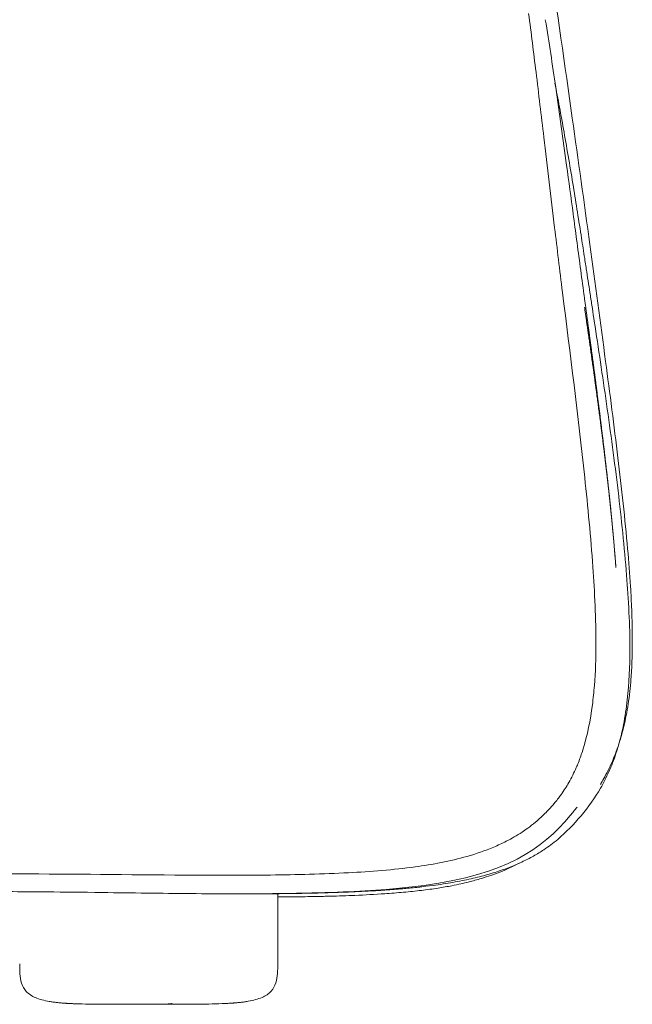
# Model space of a CAD drawing. Units: millimetres. Extents: x 55 to 5218, y 177 to 6574.
# Drawn here: x 2902 to 3053, y 2212 to 2455 of the extents above; entities that cross this region are included whole.
import ezdxf

# ---------------------------------------------------------------- set-up
doc = ezdxf.new("R2010")
doc.units = ezdxf.units.MM
doc.layers.add('27', color=3, linetype='ByLayer')

msp = doc.modelspace()

# ---------------------------------------------------------------- linework, layer by layer
at = {"layer": '27', "color": 0, "linetype": 'ByBlock', "lineweight": 9}
for points, degree, knots in [([(3032.8, 2469.91), (3034.71, 2456.74), (3036.62, 2443.34), (3039.89, 2420.06), (3041.36, 2409.53), (3044.07, 2389.72), (3045.4, 2379.84), (3046.65, 2370.42)], 3, [22.975416, 22.975416, 22.975416, 22.975416, 63.026541, 63.026541, 94.802879, 94.802879, 124.081088, 124.081088, 124.081088, 124.081088]), ([(3032.8, 2469.91), (3034.71, 2456.74), (3036.62, 2443.34), (3039.89, 2420.06), (3041.36, 2409.53), (3044.07, 2389.72), (3045.4, 2379.84), (3046.65, 2370.42)], 3, [22.975416, 22.975416, 22.975416, 22.975416, 63.026541, 63.026541, 94.802879, 94.802879, 124.081088, 124.081088, 124.081088, 124.081088]), ([(3027.68, 2456.14), (3028.31, 2451.3), (3028.91, 2446.49), (3030.16, 2436.33), (3030.79, 2430.98), (3031.42, 2425.68), (3032.29, 2418.39), (3033.17, 2410.94), (3034.09, 2403.36), (3034.7, 2398.29), (3035.34, 2392.99), (3036.03, 2387.46)], 3, [0, 0, 0, 0, 14.373706, 14.373706, 30.691317, 30.691317, 30.691317, 53.177666, 53.177666, 53.177666, 69.190848, 69.190848, 69.190848, 69.190848]), ([(3031.79, 2454.63), (3032.72, 2449), (3033.54, 2443.59), (3035.3, 2431.53), (3036.18, 2425.2), (3037.59, 2414.76), (3038.13, 2410.78), (3038.97, 2404.52), (3039.25, 2402.41), (3040.11, 2395.97), (3040.71, 2391.48), (3041.31, 2387.01)], 3, [0, 0, 0, 0, 16.965031, 16.965031, 35.937195, 35.937195, 47.733133, 47.733133, 54.643925, 54.643925, 71.062127, 71.062127, 71.062127, 71.062127]), ([(3034.15, 2438.97), (3034.53, 2437.06), (3034.91, 2435.07), (3035.66, 2431.07), (3036.04, 2428.98), (3037.17, 2422.62), (3037.98, 2417.86), (3038.7, 2413.47), (3039.37, 2409.35), (3040.05, 2405.04), (3040.98, 2399.15), (3041.24, 2397.47), (3041.69, 2394.55), (3041.86, 2393.44), (3042.3, 2390.55), (3042.6, 2388.62), (3042.9, 2386.66), (3043.06, 2385.61), (3043.22, 2384.55), (3043.54, 2382.44), (3043.7, 2381.39), (3043.86, 2380.34)], 3, [0, 0, 0, 0, 7.166072, 7.166072, 14.437925, 14.437925, 29.57255, 29.57255, 29.57255, 42.612366, 42.612366, 47.778594, 47.778594, 51.578805, 51.578805, 59.181819, 59.181819, 59.181819, 62.580953, 62.580953, 65.931529, 65.931529, 65.931529, 65.931529]), ([(3036.03, 2387.46), (3037.91, 2372.31), (3039.89, 2357.03), (3041.51, 2341.85), (3042.27, 2334.63), (3043, 2327.05), (3043.94, 2313.64), (3044.29, 2306.89), (3044.28, 2300.69)], 3, [0, 0, 0, 0, 45.937834, 45.937834, 45.937834, 68.251485, 68.251485, 87.221258, 87.221258, 87.221258, 87.221258]), ([(3041.31, 2387.01), (3041.8, 2383.42), (3042.28, 2379.84), (3042.78, 2376.13), (3043.28, 2372.42), (3043.6, 2369.98), (3043.93, 2367.55), (3044.1, 2366.19), (3044.28, 2364.84), (3044.77, 2361), (3045.27, 2357.16), (3045.74, 2353.3), (3046.21, 2349.45), (3046.66, 2345.61), (3047.1, 2341.77), (3047.38, 2339.18), (3047.66, 2336.59), (3047.78, 2335.4), (3047.91, 2334.2), (3048.26, 2330.5), (3048.61, 2326.81), (3048.91, 2323.23), (3049.2, 2319.65)], 2, [0, 0, 0, 1, 1, 2, 2, 3, 3, 4, 4, 5, 5, 6, 6, 7, 7, 8, 8, 9, 9, 10, 10, 11, 11, 11]), ([(3048.46, 2328.47), (3048.2, 2331.08), (3047.94, 2333.7), (3047.82, 2334.89), (3047.69, 2336.08), (3047.42, 2338.55), (3047.15, 2341.02), (3046.92, 2342.98), (3046.69, 2344.94), (3046.48, 2346.67), (3046.28, 2348.4), (3045.87, 2351.6), (3045.47, 2354.8), (3045.41, 2355.28), (3045.35, 2355.76), (3044.86, 2359.41), (3044.38, 2363.05), (3044.2, 2364.37), (3044.02, 2365.68), (3043.71, 2367.94), (3043.4, 2370.19), (3042.91, 2373.66), (3042.41, 2377.13), (3042.36, 2377.48), (3042.31, 2377.84), (3041.88, 2380.81), (3041.46, 2383.79)], 2, [4.006254, 4.006254, 4.006254, 5, 5, 6, 6, 7, 7, 8, 8, 9, 9, 10, 10, 11, 11, 12, 12, 13, 13, 14, 14, 15, 15, 16, 16, 17, 17, 17]), ([(3043.86, 2380.34), (3044.88, 2373.66), (3045.89, 2366.92), (3047.89, 2352.95), (3048.86, 2345.76), (3049.72, 2338.57), (3050.54, 2331.72), (3051.29, 2324.68), (3052.3, 2311.83), (3052.65, 2305.42), (3052.64, 2299.44)], 3, [0, 0, 0, 0, 21.213619, 21.213619, 43.009094, 43.009094, 43.009094, 64.126593, 64.126593, 82.312915, 82.312915, 82.312915, 82.312915]), ([(3046.65, 2370.42), (3047.69, 2362.55), (3048.74, 2354.54), (3050.57, 2339.33), (3051.45, 2331.48), (3052.08, 2324.27), (3052.36, 2321.16), (3052.6, 2318), (3052.85, 2314.04), (3052.9, 2313.06), (3053.05, 2310.21), (3053.12, 2308.32), (3053.19, 2305.67), (3053.21, 2304.79), (3053.23, 2303.49), (3053.23, 2303.03), (3053.24, 2301.67), (3053.23, 2300.83), (3053.22, 2299.63), (3053.21, 2299.23), (3053.21, 2298.92), (3053.21, 2298.87), (3053.21, 2298.87)], 3, [0, 0, 0, 0, 24.22634, 24.22634, 47.130902, 47.130902, 47.130902, 56.943369, 56.943369, 60.162343, 60.162343, 66.515344, 66.515344, 69.864511, 69.864511, 71.771474, 71.771474, 75.849467, 75.849467, 79.310468, 79.310468, 81.006042, 81.006042, 81.006042, 81.006042]), ([(3046.65, 2370.42), (3047.69, 2362.55), (3048.74, 2354.54), (3050.57, 2339.33), (3051.45, 2331.48), (3052.08, 2324.27), (3052.36, 2321.16), (3052.6, 2318), (3052.85, 2314.04), (3052.9, 2313.06), (3053.05, 2310.21), (3053.12, 2308.32), (3053.19, 2305.67), (3053.21, 2304.79), (3053.23, 2303.49), (3053.23, 2303.03), (3053.24, 2301.67), (3053.23, 2300.83), (3053.22, 2299.63), (3053.21, 2299.23), (3053.21, 2298.92), (3053.21, 2298.87), (3053.21, 2298.87)], 3, [0, 0, 0, 0, 24.22634, 24.22634, 47.130902, 47.130902, 47.130902, 56.943369, 56.943369, 60.162343, 60.162343, 66.515344, 66.515344, 69.864511, 69.864511, 71.771474, 71.771474, 75.849467, 75.849467, 79.310468, 79.310468, 81.006042, 81.006042, 81.006042, 81.006042]), ([(3049.2, 2319.65), (3049.2, 2319.66), (3049.2, 2319.66), (3049.08, 2321.12), (3048.97, 2322.58), (3048.8, 2324.55), (3048.64, 2326.52), (3048.55, 2327.46), (3048.46, 2328.41)], 2, [0, 0, 0, 1, 1, 2, 2, 3, 3, 3.987928, 3.987928, 3.987928]), ([(3044.28, 2300.69), (3044.27, 2297.34), (3044.16, 2293.94), (3043.89, 2290.6), (3043.76, 2289.01), (3043.6, 2287.41), (3043.4, 2285.82), (3042.91, 2282.1), (3042.17, 2278.31), (3041.04, 2274.72), (3040.72, 2273.7), (3040.36, 2272.68), (3039.96, 2271.67), (3039.79, 2271.24), (3039.6, 2270.8), (3039.42, 2270.37), (3038.87, 2269.12), (3038.26, 2267.9), (3037.59, 2266.71), (3037.3, 2266.21), (3037, 2265.72), (3036.37, 2264.74), (3036.04, 2264.24), (3035.69, 2263.76), (3035.66, 2263.71), (3035.63, 2263.67), (3035.6, 2263.62), (3035.34, 2263.26), (3035.08, 2262.92), (3034.52, 2262.21), (3034.24, 2261.87), (3033.95, 2261.52)], 3, [0, 0, 0, 0, 10.099612, 10.099612, 10.099612, 14.905927, 14.905927, 14.905927, 26.280878, 26.280878, 26.280878, 29.519906, 29.519906, 29.519906, 30.934234, 30.934234, 30.934234, 35.026487, 35.026487, 35.026487, 36.753643, 36.753643, 38.539138, 38.539138, 38.539138, 38.704953, 38.704953, 38.704953, 40.025128, 40.025128, 41.372448, 41.372448, 41.372448, 41.372448]), ([(3052.64, 2299.44), (3052.63, 2295.34), (3052.45, 2291.17), (3051.75, 2285.03), (3051.45, 2282.96), (3050.57, 2278.52), (3049.98, 2276.17), (3049.21, 2273.87), (3048.7, 2272.32), (3048.12, 2270.82), (3046.84, 2267.97), (3046.16, 2266.64), (3044, 2262.91), (3042.4, 2260.69), (3040.59, 2258.52)], 3, [0, 0, 0, 0, 12.358638, 12.358638, 18.667341, 18.667341, 26.058284, 26.058284, 26.058284, 30.981443, 30.981443, 35.541959, 35.541959, 44.087924, 44.087924, 44.087924, 44.087924]), ([(3052.64, 2299.44), (3052.63, 2295.34), (3052.45, 2291.17), (3051.75, 2285.03), (3051.45, 2282.96), (3050.57, 2278.52), (3049.98, 2276.17), (3049.21, 2273.87), (3048.7, 2272.32), (3048.12, 2270.82), (3046.84, 2267.97), (3046.16, 2266.64), (3044, 2262.91), (3042.4, 2260.69), (3040.59, 2258.52)], 3, [0, 0, 0, 0, 12.358638, 12.358638, 18.667341, 18.667341, 26.058284, 26.058284, 26.058284, 30.981443, 30.981443, 35.541959, 35.541959, 44.087924, 44.087924, 44.087924, 44.087924]), ([(3053.21, 2299.37), (3053.21, 2299.26), (3053.21, 2299.14), (3053.2, 2298.32), (3053.18, 2297.46), (3053.13, 2295.92), (3053.09, 2295.13), (3053.01, 2293.65), (3052.96, 2292.9), (3052.91, 2292.17)], 3, [4.162972, 4.162972, 4.162972, 4.162972, 4.60097, 4.60097, 7.190149, 7.190149, 9.594058, 9.594058, 11.898009, 11.898009, 11.898009, 11.898009]), ([(3053.21, 2299.37), (3053.21, 2299.26), (3053.21, 2299.14), (3053.2, 2298.32), (3053.18, 2297.46), (3053.13, 2295.92), (3053.09, 2295.13), (3053.01, 2293.65), (3052.96, 2292.9), (3052.91, 2292.17)], 3, [4.162972, 4.162972, 4.162972, 4.162972, 4.60097, 4.60097, 7.190149, 7.190149, 9.594058, 9.594058, 11.898009, 11.898009, 11.898009, 11.898009]), ([(3052.91, 2292.17), (3052.75, 2290.16), (3052.52, 2288.05), (3051.93, 2284.19), (3051.57, 2282.32), (3051.13, 2280.51), (3050.73, 2278.85), (3050.25, 2277.16), (3049.16, 2273.97), (3048.55, 2272.45), (3047.94, 2271.11), (3047.51, 2270.15), (3047.1, 2269.34), (3046.35, 2267.92), (3046.03, 2267.35), (3045.79, 2266.93), (3045.77, 2266.9), (3045.75, 2266.86), (3045.73, 2266.83), (3045.68, 2266.75), (3045.63, 2266.66), (3045.59, 2266.58), (3045.56, 2266.54), (3045.54, 2266.5), (3045.51, 2266.46), (3045.46, 2266.37), (3045.41, 2266.29), (3045.37, 2266.21)], 3, [0, 0, 0, 0, 6.301311, 6.301311, 11.948334, 11.948334, 11.948334, 17.099757, 17.099757, 22.30922, 22.30922, 22.30922, 26.019743, 26.019743, 30.030665, 30.030665, 30.030665, 31.030665, 31.030665, 31.030665, 32.030665, 32.030665, 32.030665, 33.030665, 33.030665, 33.030665, 34.030665, 34.030665, 34.030665, 34.030665]), ([(3052.91, 2292.17), (3052.75, 2290.16), (3052.52, 2288.05), (3051.93, 2284.19), (3051.57, 2282.32), (3051.13, 2280.51), (3050.73, 2278.85), (3050.25, 2277.16), (3049.16, 2273.97), (3048.55, 2272.45), (3047.94, 2271.11), (3047.51, 2270.15), (3047.1, 2269.34), (3046.35, 2267.92), (3046.03, 2267.35), (3045.79, 2266.93), (3045.77, 2266.9), (3045.75, 2266.86), (3045.73, 2266.83), (3045.68, 2266.75), (3045.63, 2266.66), (3045.59, 2266.58), (3045.56, 2266.54), (3045.54, 2266.5), (3045.51, 2266.46), (3045.46, 2266.37), (3045.41, 2266.29), (3045.37, 2266.21)], 3, [0, 0, 0, 0, 6.301311, 6.301311, 11.948334, 11.948334, 11.948334, 17.099757, 17.099757, 22.30922, 22.30922, 22.30922, 26.019743, 26.019743, 30.030665, 30.030665, 30.030665, 31.030665, 31.030665, 31.030665, 32.030665, 32.030665, 32.030665, 33.030665, 33.030665, 33.030665, 34.030665, 34.030665, 34.030665, 34.030665]), ([(3033.95, 2261.52), (3033.51, 2261), (3033.11, 2260.54), (3032.64, 2260.03), (3032.43, 2259.81), (3032.21, 2259.58), (3032, 2259.36), (3031.15, 2258.5), (3030.27, 2257.69), (3029.34, 2256.92), (3028.73, 2256.41), (3028.1, 2255.92), (3027.45, 2255.46), (3026.99, 2255.12), (3026.53, 2254.8), (3026.05, 2254.49), (3024.8, 2253.67), (3023.51, 2252.92), (3022.18, 2252.24), (3021.17, 2251.73), (3020.14, 2251.25), (3019.09, 2250.81), (3016.94, 2249.91), (3014.72, 2249.15), (3012.47, 2248.5), (3008.32, 2247.32), (3003.97, 2246.5), (2999.7, 2245.92)], 3, [0, 0, 0, 0, 1.991287, 1.991287, 1.991287, 2.914209, 2.914209, 2.914209, 6.532537, 6.532537, 6.532537, 8.922642, 8.922642, 8.922642, 10.622165, 10.622165, 10.622165, 15.114077, 15.114077, 15.114077, 18.515632, 18.515632, 18.515632, 25.540116, 25.540116, 25.540116, 38.591539, 38.591539, 38.591539, 38.591539]), ([(3040.59, 2258.52), (3038.83, 2256.41), (3036.96, 2254.47), (3033.74, 2251.78), (3032.61, 2250.93), (3030.59, 2249.59), (3029.75, 2249.08), (3028.42, 2248.33), (3027.94, 2248.07), (3027.46, 2247.83), (3026.97, 2247.59), (3026.49, 2247.35), (3026, 2247.11), (3025.49, 2246.89), (3024.98, 2246.66), (3024.47, 2246.43), (3023.94, 2246.21), (3023.4, 2246), (3022.87, 2245.78), (3022.3, 2245.57), (3021.74, 2245.36), (3021.17, 2245.16), (3020.58, 2244.96), (3019.99, 2244.76), (3019.39, 2244.57), (3018.77, 2244.38), (3018.14, 2244.19), (3017.52, 2244.01), (3016.86, 2243.83), (3016.21, 2243.66), (3015.55, 2243.48), (3014.86, 2243.32), (3014.17, 2243.15), (3013.48, 2242.99), (3012.76, 2242.83), (3012.03, 2242.68), (3011.31, 2242.53), (3010.55, 2242.39), (3009.79, 2242.24), (3009.03, 2242.1), (3008.23, 2241.97), (3007.43, 2241.84), (3006.63, 2241.71), (3005.8, 2241.59), (3004.96, 2241.47), (3004.12, 2241.35)], 3, [0, 0, 0, 0, 8.32536, 8.32536, 12.650927, 12.650927, 15.633347, 15.633347, 17.279529, 17.279529, 17.279529, 18.279529, 18.279529, 18.279529, 19.279529, 19.279529, 19.279529, 20.279529, 20.279529, 20.279529, 21.279529, 21.279529, 21.279529, 22.279529, 22.279529, 22.279529, 23.279529, 23.279529, 23.279529, 24.279529, 24.279529, 24.279529, 25.279529, 25.279529, 25.279529, 26.279529, 26.279529, 26.279529, 27.279529, 27.279529, 27.279529, 28.279529, 28.279529, 28.279529, 29.279529, 29.279529, 29.279529, 29.279529]), ([(3040.59, 2258.52), (3038.83, 2256.41), (3036.96, 2254.47), (3033.74, 2251.78), (3032.61, 2250.93), (3030.59, 2249.59), (3029.75, 2249.08), (3028.42, 2248.33), (3027.94, 2248.07), (3027.46, 2247.83), (3026.97, 2247.59), (3026.49, 2247.35), (3026, 2247.11), (3025.49, 2246.89), (3024.98, 2246.66), (3024.47, 2246.43), (3023.94, 2246.21), (3023.4, 2246), (3022.87, 2245.78), (3022.3, 2245.57), (3021.74, 2245.36), (3021.17, 2245.16), (3020.58, 2244.96), (3019.99, 2244.76), (3019.39, 2244.57), (3018.77, 2244.38), (3018.14, 2244.19), (3017.52, 2244.01), (3016.86, 2243.83), (3016.21, 2243.66), (3015.55, 2243.48), (3014.86, 2243.32), (3014.17, 2243.15), (3013.48, 2242.99), (3012.76, 2242.83), (3012.03, 2242.68), (3011.31, 2242.53), (3010.55, 2242.39), (3009.79, 2242.24), (3009.03, 2242.1), (3008.23, 2241.97), (3007.43, 2241.84), (3006.63, 2241.71), (3005.8, 2241.59), (3004.96, 2241.47), (3004.12, 2241.35)], 3, [0, 0, 0, 0, 8.32536, 8.32536, 12.650927, 12.650927, 15.633347, 15.633347, 17.279529, 17.279529, 17.279529, 18.279529, 18.279529, 18.279529, 19.279529, 19.279529, 19.279529, 20.279529, 20.279529, 20.279529, 21.279529, 21.279529, 21.279529, 22.279529, 22.279529, 22.279529, 23.279529, 23.279529, 23.279529, 24.279529, 24.279529, 24.279529, 25.279529, 25.279529, 25.279529, 26.279529, 26.279529, 26.279529, 27.279529, 27.279529, 27.279529, 28.279529, 28.279529, 28.279529, 29.279529, 29.279529, 29.279529, 29.279529]), ([(3025.36, 2246.82), (3025.13, 2246.71), (3024.9, 2246.59), (3024.67, 2246.47), (3022.05, 2245.15), (3019.2, 2244.02), (3015, 2242.75), (3013.92, 2242.46), (3012.22, 2242.03), (3011.61, 2241.89), (3010.26, 2241.59), (3009.51, 2241.44), (3007.64, 2241.07), (3006.51, 2240.88), (3005.36, 2240.7)], 3, [26.055002, 26.055002, 26.055002, 26.055002, 27.244074, 27.244074, 27.244074, 40.627788, 40.627788, 45.131902, 45.131902, 47.548494, 47.548494, 50.504625, 50.504625, 54.785531, 54.785531, 54.785531, 54.785531]), ([(3025.36, 2246.82), (3025.13, 2246.71), (3024.9, 2246.59), (3024.67, 2246.47), (3022.05, 2245.15), (3019.2, 2244.02), (3015, 2242.75), (3013.92, 2242.46), (3012.22, 2242.03), (3011.61, 2241.89), (3010.26, 2241.59), (3009.51, 2241.44), (3007.64, 2241.07), (3006.51, 2240.88), (3005.36, 2240.7)], 3, [26.055002, 26.055002, 26.055002, 26.055002, 27.244074, 27.244074, 27.244074, 40.627788, 40.627788, 45.131902, 45.131902, 47.548494, 47.548494, 50.504625, 50.504625, 54.785531, 54.785531, 54.785531, 54.785531]), ([(2922.18, 2244.07), (2908.64, 2244.19), (2895.09, 2244.22), (2866.8, 2244.2), (2852.3, 2244.15), (2837.99, 2244.11)], 3, [0, 0, 0, 0, 40.419103, 40.419103, 84.190524, 84.190524, 84.190524, 84.190524]), ([(2999.7, 2245.92), (2994.4, 2245.2), (2988.63, 2244.76), (2977.01, 2244.15), (2970.39, 2244), (2964.08, 2243.92), (2950.58, 2243.76), (2935.68, 2243.96), (2922.18, 2244.07)], 3, [0, 0, 0, 0, 16.346921, 16.346921, 35.701987, 35.701987, 35.701987, 77.609697, 77.609697, 77.609697, 77.609697]), ([(3004.12, 2241.35), (3001.17, 2240.99), (3000.86, 2240.96), (3000.55, 2240.93), (2999.95, 2240.86), (2999.34, 2240.8), (2998.73, 2240.74), (2998.13, 2240.68), (2997.53, 2240.63), (2996.93, 2240.57), (2996.57, 2240.54), (2996.22, 2240.51), (2995.86, 2240.48), (2995.53, 2240.45), (2995.2, 2240.43), (2994.87, 2240.4), (2994.41, 2240.37), (2993.96, 2240.33), (2993.5, 2240.3), (2993.29, 2240.28), (2993.09, 2240.27), (2992.88, 2240.25), (2992.77, 2240.24), (2992.66, 2240.24), (2992.55, 2240.23), (2992.32, 2240.21), (2992.09, 2240.2), (2991.86, 2240.18), (2991.7, 2240.17), (2991.54, 2240.16), (2991.37, 2240.15), (2991.27, 2240.14), (2991.16, 2240.14), (2991.05, 2240.13), (2990.99, 2240.13), (2990.93, 2240.12), (2990.87, 2240.12), (2990.85, 2240.12), (2990.83, 2240.11), (2990.81, 2240.11)], 3, [0.525995, 0.525995, 0.525995, 0.525995, 1.525995, 1.525995, 1.525995, 2.525995, 2.525995, 2.525995, 3.525995, 3.525995, 3.525995, 4.525995, 4.525995, 4.525995, 5.525995, 5.525995, 5.525995, 6.525995, 6.525995, 6.525995, 7.525995, 7.525995, 7.525995, 8.525995, 8.525995, 8.525995, 9.525995, 9.525995, 9.525995, 10.525995, 10.525995, 10.525995, 11.525995, 11.525995, 11.525995, 12.525995, 12.525995, 12.525995, 13.525995, 13.525995, 13.525995, 13.525995]), ([(2989.68, 2240.04), (2988.63, 2239.99), (2987.57, 2239.93), (2986.52, 2239.87), (2985.44, 2239.82), (2984.37, 2239.77), (2983.29, 2239.73), (2982.19, 2239.69), (2981.09, 2239.64), (2979.98, 2239.6), (2978.86, 2239.57), (2977.74, 2239.54), (2976.61, 2239.5), (2975.47, 2239.48), (2974.32, 2239.45), (2973.18, 2239.42), (2972.23, 2239.41), (2971.28, 2239.39), (2970.33, 2239.37), (2970.12, 2239.37), (2969.9, 2239.37), (2969.69, 2239.36), (2968.51, 2239.35), (2967.34, 2239.34), (2966.16, 2239.32), (2958.99, 2239.25), (2951.53, 2239.28), (2937.13, 2239.41), (2929.88, 2239.51), (2922.6, 2239.59)], 3, [0, 0, 0, 0, 1, 1, 1, 2, 2, 2, 3, 3, 3, 4, 4, 4, 5, 5, 5, 6, 6, 6, 7, 7, 7, 8, 8, 8, 29.693066, 29.693066, 51.566393, 51.566393, 51.566393, 51.566393]), ([(2965.83, 2239.36), (2965.83, 2238.63), (2965.83, 2237.9), (2965.83, 2237.18), (2965.83, 2235.51), (2965.83, 2233.83), (2965.83, 2232.16)], 3, [2.837813, 2.837813, 2.837813, 2.837813, 5.015265, 5.015265, 5.015265, 10.03053, 10.03053, 10.03053, 10.03053]), ([(3005.36, 2240.7), (3004.02, 2240.49), (3002.64, 2240.3), (3000.53, 2240.05), (2999.81, 2239.97), (2997.6, 2239.74), (2996.08, 2239.6), (2993.69, 2239.41), (2992.91, 2239.35), (2989.79, 2239.14), (2987.32, 2239.01), (2982.85, 2238.83), (2980.79, 2238.76), (2978.79, 2238.7)], 3, [0, 0, 0, 0, 4.388939, 4.388939, 6.628341, 6.628341, 11.206103, 11.206103, 13.834362, 13.834362, 23.091196, 23.091196, 30.674691, 30.674691, 30.674691, 30.674691]), ([(3005.36, 2240.7), (3004.02, 2240.49), (3002.64, 2240.3), (3000.53, 2240.05), (2999.81, 2239.97), (2997.6, 2239.74), (2996.08, 2239.6), (2993.69, 2239.41), (2992.91, 2239.35), (2989.79, 2239.14), (2987.32, 2239.01), (2982.85, 2238.83), (2980.79, 2238.76), (2978.79, 2238.7)], 3, [0, 0, 0, 0, 4.388939, 4.388939, 6.628341, 6.628341, 11.206103, 11.206103, 13.834362, 13.834362, 23.091196, 23.091196, 30.674691, 30.674691, 30.674691, 30.674691]), ([(2978.79, 2238.7), (2978.25, 2238.69), (2977.67, 2238.68), (2977.1, 2238.66), (2975.49, 2238.63), (2973.65, 2238.59), (2970.99, 2238.56), (2969.99, 2238.54), (2967.97, 2238.52), (2966.9, 2238.52), (2965.83, 2238.51)], 3, [0, 0, 0, 0, 1.870332, 1.870332, 1.870332, 7.196321, 7.196321, 10.30686, 10.30686, 13.586382, 13.586382, 13.586382, 13.586382]), ([(2978.79, 2238.7), (2978.25, 2238.69), (2977.67, 2238.68), (2977.1, 2238.66), (2975.49, 2238.63), (2973.65, 2238.59), (2970.99, 2238.56), (2969.99, 2238.54), (2967.97, 2238.52), (2966.9, 2238.52), (2965.83, 2238.51)], 3, [0, 0, 0, 0, 1.870332, 1.870332, 1.870332, 7.196321, 7.196321, 10.30686, 10.30686, 13.586382, 13.586382, 13.586382, 13.586382]), ([(2965.83, 2232.16), (2965.83, 2230.49), (2965.84, 2228.82), (2965.84, 2227.15), (2965.84, 2225.48), (2965.84, 2223.8), (2965.84, 2222.13)], 3, [0, 0, 0, 0, 5.015265, 5.015265, 5.015265, 10.03053, 10.03053, 10.03053, 10.03053]), ([(2965.83, 2232.16), (2965.83, 2230.49), (2965.84, 2228.82), (2965.84, 2227.15), (2965.84, 2225.48), (2965.84, 2223.8), (2965.84, 2222.13)], 3, [0, 0, 0, 0, 5.015265, 5.015265, 5.015265, 10.03053, 10.03053, 10.03053, 10.03053]), ([(2906.09, 2213.72), (2905.25, 2214.08), (2904.48, 2214.57), (2903.86, 2215.26), (2903.33, 2215.84), (2902.96, 2216.52), (2902.71, 2217.27), (2902.46, 2218.01), (2902.34, 2218.81), (2902.28, 2219.59), (2902.22, 2220.41), (2902.22, 2221.26), (2902.22, 2222.07)], 3, [0, 0, 0, 0, 2.772356, 2.772356, 2.772356, 5.132484, 5.132484, 5.132484, 7.509952, 7.509952, 7.509952, 9.993834, 9.993834, 9.993834, 9.993834]), ([(2906.09, 2213.72), (2905.25, 2214.08), (2904.48, 2214.57), (2903.86, 2215.26), (2903.33, 2215.84), (2902.96, 2216.52), (2902.71, 2217.27), (2902.46, 2218.01), (2902.34, 2218.81), (2902.28, 2219.59), (2902.22, 2220.41), (2902.22, 2221.26), (2902.22, 2222.07)], 3, [0, 0, 0, 0, 2.772356, 2.772356, 2.772356, 5.132484, 5.132484, 5.132484, 7.509952, 7.509952, 7.509952, 9.993834, 9.993834, 9.993834, 9.993834]), ([(2965.84, 2222.13), (2965.84, 2221.32), (2965.84, 2220.47), (2965.78, 2219.65), (2965.73, 2218.87), (2965.61, 2218.07), (2965.36, 2217.33), (2965.11, 2216.57), (2964.75, 2215.9), (2964.22, 2215.31), (2963.6, 2214.63), (2962.83, 2214.14), (2961.99, 2213.77)], 3, [0, 0, 0, 0, 2.483892, 2.483892, 2.483892, 4.86143, 4.86143, 4.86143, 7.221716, 7.221716, 7.221716, 9.994265, 9.994265, 9.994265, 9.994265]), ([(2965.84, 2222.13), (2965.84, 2221.32), (2965.84, 2220.47), (2965.78, 2219.65), (2965.73, 2218.87), (2965.61, 2218.07), (2965.36, 2217.33), (2965.11, 2216.57), (2964.75, 2215.9), (2964.22, 2215.31), (2963.6, 2214.63), (2962.83, 2214.14), (2961.99, 2213.77)], 3, [0, 0, 0, 0, 2.483892, 2.483892, 2.483892, 4.86143, 4.86143, 4.86143, 7.221716, 7.221716, 7.221716, 9.994265, 9.994265, 9.994265, 9.994265]), ([(2913.1, 2212.35), (2912.95, 2212.36), (2912.84, 2212.37), (2912.56, 2212.39), (2912.41, 2212.4), (2912.13, 2212.43), (2912.01, 2212.44), (2911.7, 2212.47), (2911.56, 2212.48), (2911.41, 2212.5), (2911.11, 2212.54), (2910.77, 2212.58), (2910.16, 2212.66), (2909.83, 2212.71), (2909.52, 2212.77), (2908.91, 2212.87), (2908.29, 2213.01), (2907.69, 2213.17), (2907.15, 2213.32), (2906.6, 2213.5), (2906.09, 2213.72)], 3, [0, 0, 0, 0, 0.454558, 0.454558, 0.809732, 0.809732, 1.241963, 1.241963, 1.706848, 1.706848, 1.706848, 2.644906, 2.644906, 3.619838, 3.619838, 3.619838, 5.50359, 5.50359, 5.50359, 7.211276, 7.211276, 7.211276, 7.211276]), ([(2913.1, 2212.35), (2912.95, 2212.36), (2912.84, 2212.37), (2912.56, 2212.39), (2912.41, 2212.4), (2912.13, 2212.43), (2912.01, 2212.44), (2911.7, 2212.47), (2911.56, 2212.48), (2911.41, 2212.5), (2911.11, 2212.54), (2910.77, 2212.58), (2910.16, 2212.66), (2909.83, 2212.71), (2909.52, 2212.77), (2908.91, 2212.87), (2908.29, 2213.01), (2907.69, 2213.17), (2907.15, 2213.32), (2906.6, 2213.5), (2906.09, 2213.72)], 3, [0, 0, 0, 0, 0.454558, 0.454558, 0.809732, 0.809732, 1.241963, 1.241963, 1.706848, 1.706848, 1.706848, 2.644906, 2.644906, 3.619838, 3.619838, 3.619838, 5.50359, 5.50359, 5.50359, 7.211276, 7.211276, 7.211276, 7.211276]), ([(2931.82, 2212.07), (2931.74, 2212.07), (2931.66, 2212.07), (2931.58, 2212.07), (2931.55, 2212.07), (2931.52, 2212.07), (2931.49, 2212.07), (2931.23, 2212.07), (2930.97, 2212.07), (2930.71, 2212.07), (2930.66, 2212.07), (2930.61, 2212.07), (2930.56, 2212.07), (2930.36, 2212.07), (2930.17, 2212.07), (2929.97, 2212.07), (2929.9, 2212.07), (2929.84, 2212.07), (2929.77, 2212.07), (2929.61, 2212.07), (2929.45, 2212.07), (2929.3, 2212.07), (2929.22, 2212.07), (2929.13, 2212.07), (2929.05, 2212.07), (2928.93, 2212.07), (2928.8, 2212.07), (2928.67, 2212.07), (2928.58, 2212.07), (2928.48, 2212.07), (2928.38, 2212.07), (2928.28, 2212.07), (2928.18, 2212.07), (2928.07, 2212.07), (2927.96, 2212.07), (2927.85, 2212.07), (2927.74, 2212.07), (2927.66, 2212.07), (2927.57, 2212.07), (2927.49, 2212.07), (2927.37, 2212.07), (2927.25, 2212.07), (2927.12, 2212.07), (2927.06, 2212.07), (2926.99, 2212.07), (2926.92, 2212.07), (2926.79, 2212.07), (2926.66, 2212.07), (2926.52, 2212.07), (2926.47, 2212.07), (2926.42, 2212.07), (2926.37, 2212.07), (2926.23, 2212.07), (2926.08, 2212.07), (2925.94, 2212.07), (2925.91, 2212.07), (2925.87, 2212.07), (2925.83, 2212.07), (2925.68, 2212.07), (2925.53, 2212.07), (2925.38, 2212.07), (2925.36, 2212.07), (2925.34, 2212.07), (2925.31, 2212.07), (2925.16, 2212.07), (2925, 2212.07), (2924.84, 2212.07), (2924.02, 2212.07), (2923.24, 2212.08), (2921.66, 2212.09), (2920.82, 2212.09), (2919.98, 2212.1), (2919.87, 2212.11), (2919.74, 2212.11), (2919.48, 2212.11), (2919.36, 2212.11), (2919.24, 2212.12), (2918.17, 2212.13), (2917, 2212.16), (2915.94, 2212.2), (2915.83, 2212.21), (2915.74, 2212.21), (2915.54, 2212.22), (2915.45, 2212.22), (2915.26, 2212.23), (2915.17, 2212.23), (2915.06, 2212.24), (2915.03, 2212.24), (2915, 2212.24), (2914.71, 2212.25), (2914.38, 2212.27), (2914.03, 2212.29), (2913.95, 2212.3), (2913.8, 2212.3), (2913.73, 2212.31), (2913.58, 2212.32), (2913.52, 2212.32), (2913.38, 2212.33), (2913.32, 2212.33), (2913.21, 2212.34), (2913.15, 2212.35), (2913.1, 2212.35)], 3, [1.766171, 1.766171, 1.766171, 1.766171, 2, 2, 2, 3, 3, 3, 4, 4, 4, 5, 5, 5, 6, 6, 6, 7, 7, 7, 8, 8, 8, 9, 9, 9, 10, 10, 10, 11, 11, 11, 12, 12, 12, 13, 13, 13, 14, 14, 14, 15, 15, 15, 16, 16, 16, 17, 17, 17, 18, 18, 18, 19, 19, 19, 20, 20, 20, 21, 21, 21, 22, 22, 22, 22.476366, 22.476366, 22.476366, 24.795195, 24.795195, 27.341492, 27.341492, 27.341492, 27.749407, 27.749407, 28.087178, 28.087178, 28.087178, 31.389529, 31.389529, 31.389529, 31.610186, 31.610186, 31.870567, 31.870567, 32.20374, 32.20374, 32.330317, 32.330317, 32.330317, 33.415389, 33.415389, 33.658801, 33.658801, 33.840242, 33.840242, 33.993487, 33.993487, 34.12456, 34.12456, 34.23923, 34.23923, 34.23923, 34.23923]), ([(2931.82, 2212.07), (2931.74, 2212.07), (2931.66, 2212.07), (2931.58, 2212.07), (2931.55, 2212.07), (2931.52, 2212.07), (2931.49, 2212.07), (2931.23, 2212.07), (2930.97, 2212.07), (2930.71, 2212.07), (2930.66, 2212.07), (2930.61, 2212.07), (2930.56, 2212.07), (2930.36, 2212.07), (2930.17, 2212.07), (2929.97, 2212.07), (2929.9, 2212.07), (2929.84, 2212.07), (2929.77, 2212.07), (2929.61, 2212.07), (2929.45, 2212.07), (2929.3, 2212.07), (2929.22, 2212.07), (2929.13, 2212.07), (2929.05, 2212.07), (2928.93, 2212.07), (2928.8, 2212.07), (2928.67, 2212.07), (2928.58, 2212.07), (2928.48, 2212.07), (2928.38, 2212.07), (2928.28, 2212.07), (2928.18, 2212.07), (2928.07, 2212.07), (2927.96, 2212.07), (2927.85, 2212.07), (2927.74, 2212.07), (2927.66, 2212.07), (2927.57, 2212.07), (2927.49, 2212.07), (2927.37, 2212.07), (2927.25, 2212.07), (2927.12, 2212.07), (2927.06, 2212.07), (2926.99, 2212.07), (2926.92, 2212.07), (2926.79, 2212.07), (2926.66, 2212.07), (2926.52, 2212.07), (2926.47, 2212.07), (2926.42, 2212.07), (2926.37, 2212.07), (2926.23, 2212.07), (2926.08, 2212.07), (2925.94, 2212.07), (2925.91, 2212.07), (2925.87, 2212.07), (2925.83, 2212.07), (2925.68, 2212.07), (2925.53, 2212.07), (2925.38, 2212.07), (2925.36, 2212.07), (2925.34, 2212.07), (2925.31, 2212.07), (2925.16, 2212.07), (2925, 2212.07), (2924.84, 2212.07), (2924.02, 2212.07), (2923.24, 2212.08), (2921.66, 2212.09), (2920.82, 2212.09), (2919.98, 2212.1), (2919.87, 2212.11), (2919.74, 2212.11), (2919.48, 2212.11), (2919.36, 2212.11), (2919.24, 2212.12), (2918.17, 2212.13), (2917, 2212.16), (2915.94, 2212.2), (2915.83, 2212.21), (2915.74, 2212.21), (2915.54, 2212.22), (2915.45, 2212.22), (2915.26, 2212.23), (2915.17, 2212.23), (2915.06, 2212.24), (2915.03, 2212.24), (2915, 2212.24), (2914.71, 2212.25), (2914.38, 2212.27), (2914.03, 2212.29), (2913.95, 2212.3), (2913.8, 2212.3), (2913.73, 2212.31), (2913.58, 2212.32), (2913.52, 2212.32), (2913.38, 2212.33), (2913.32, 2212.33), (2913.21, 2212.34), (2913.15, 2212.35), (2913.1, 2212.35)], 3, [1.766171, 1.766171, 1.766171, 1.766171, 2, 2, 2, 3, 3, 3, 4, 4, 4, 5, 5, 5, 6, 6, 6, 7, 7, 7, 8, 8, 8, 9, 9, 9, 10, 10, 10, 11, 11, 11, 12, 12, 12, 13, 13, 13, 14, 14, 14, 15, 15, 15, 16, 16, 16, 17, 17, 17, 18, 18, 18, 19, 19, 19, 20, 20, 20, 21, 21, 21, 22, 22, 22, 22.476366, 22.476366, 22.476366, 24.795195, 24.795195, 27.341492, 27.341492, 27.341492, 27.749407, 27.749407, 28.087178, 28.087178, 28.087178, 31.389529, 31.389529, 31.389529, 31.610186, 31.610186, 31.870567, 31.870567, 32.20374, 32.20374, 32.330317, 32.330317, 32.330317, 33.415389, 33.415389, 33.658801, 33.658801, 33.840242, 33.840242, 33.993487, 33.993487, 34.12456, 34.12456, 34.23923, 34.23923, 34.23923, 34.23923]), ([(2954.98, 2212.39), (2954.93, 2212.39), (2954.87, 2212.38), (2954.76, 2212.37), (2954.7, 2212.37), (2954.56, 2212.36), (2954.5, 2212.36), (2954.35, 2212.35), (2954.28, 2212.34), (2954.13, 2212.33), (2954.05, 2212.33), (2953.7, 2212.31), (2953.37, 2212.29), (2953.08, 2212.28), (2953.05, 2212.28), (2953.02, 2212.27), (2952.91, 2212.27), (2952.82, 2212.26), (2952.63, 2212.26), (2952.54, 2212.25), (2952.34, 2212.24), (2952.25, 2212.24), (2952.14, 2212.24), (2951.08, 2212.19), (2949.91, 2212.16), (2948.85, 2212.14), (2948.73, 2212.14), (2948.61, 2212.14), (2948.34, 2212.14), (2948.21, 2212.13), (2948.1, 2212.13), (2947.26, 2212.12), (2946.42, 2212.11), (2944.84, 2212.1), (2944.06, 2212.09), (2943.24, 2212.09), (2943.08, 2212.09), (2942.93, 2212.09), (2942.77, 2212.09), (2942.74, 2212.09), (2942.72, 2212.09), (2942.7, 2212.09), (2942.55, 2212.09), (2942.4, 2212.08), (2942.25, 2212.08), (2942.21, 2212.08), (2942.17, 2212.08), (2942.14, 2212.08), (2942, 2212.08), (2941.85, 2212.08), (2941.71, 2212.08), (2941.66, 2212.08), (2941.61, 2212.08), (2941.56, 2212.08), (2941.42, 2212.08), (2941.29, 2212.08), (2941.16, 2212.08), (2941.09, 2212.08), (2941.02, 2212.08), (2940.96, 2212.08), (2940.84, 2212.08), (2940.71, 2212.08), (2940.59, 2212.08), (2940.51, 2212.08), (2940.42, 2212.08), (2940.34, 2212.08), (2940.23, 2212.08), (2940.12, 2212.08), (2940.01, 2212.08), (2939.91, 2212.08), (2939.8, 2212.08), (2939.7, 2212.08), (2939.6, 2212.08), (2939.51, 2212.08), (2939.41, 2212.08), (2939.28, 2212.08), (2939.15, 2212.08), (2939.03, 2212.08), (2938.95, 2212.08), (2938.86, 2212.08), (2938.78, 2212.08), (2938.63, 2212.08), (2938.47, 2212.08), (2938.31, 2212.08), (2938.25, 2212.08), (2938.18, 2212.08), (2938.11, 2212.08), (2938.01, 2212.08), (2937.91, 2212.08), (2937.8, 2212.08)], 3, [0, 0, 0, 0, 0.114662, 0.114662, 0.245721, 0.245721, 0.398964, 0.398964, 0.580402, 0.580402, 0.823816, 0.823816, 1.908918, 1.908918, 1.908918, 2.035499, 2.035499, 2.368673, 2.368673, 2.629056, 2.629056, 2.849711, 2.849711, 2.849711, 6.152058, 6.152058, 6.152058, 6.489827, 6.489827, 6.897745, 6.897745, 6.897745, 9.443996, 9.443996, 11.762856, 11.762856, 11.762856, 12.239222, 12.239222, 12.239222, 13.239222, 13.239222, 13.239222, 14.239222, 14.239222, 14.239222, 15.239222, 15.239222, 15.239222, 16.239222, 16.239222, 16.239222, 17.239222, 17.239222, 17.239222, 18.239222, 18.239222, 18.239222, 19.239222, 19.239222, 19.239222, 20.239222, 20.239222, 20.239222, 21.239222, 21.239222, 21.239222, 22.239222, 22.239222, 22.239222, 23.239222, 23.239222, 23.239222, 24.239222, 24.239222, 24.239222, 25.239222, 25.239222, 25.239222, 26.239222, 26.239222, 26.239222, 27.239222, 27.239222, 27.239222, 28.239222, 28.239222, 28.239222, 28.76357, 28.76357, 28.76357, 28.76357]), ([(2961.99, 2213.77), (2961.48, 2213.55), (2960.92, 2213.37), (2960.39, 2213.22), (2959.79, 2213.05), (2959.17, 2212.92), (2958.56, 2212.81), (2958.25, 2212.76), (2957.92, 2212.71), (2957.31, 2212.62), (2956.97, 2212.58), (2956.67, 2212.54), (2956.52, 2212.53), (2956.38, 2212.51), (2956.07, 2212.48), (2955.95, 2212.47), (2955.67, 2212.44), (2955.52, 2212.43), (2955.24, 2212.41), (2955.13, 2212.4), (2954.98, 2212.39)], 3, [0, 0, 0, 0, 1.707763, 1.707763, 1.707763, 3.59157, 3.59157, 3.59157, 4.566522, 4.566522, 5.504592, 5.504592, 5.504592, 5.969483, 5.969483, 6.401718, 6.401718, 6.756895, 6.756895, 7.211457, 7.211457, 7.211457, 7.211457]), ([(2961.99, 2213.77), (2961.48, 2213.55), (2960.92, 2213.37), (2960.39, 2213.22), (2959.79, 2213.05), (2959.17, 2212.92), (2958.56, 2212.81), (2958.25, 2212.76), (2957.92, 2212.71), (2957.31, 2212.62), (2956.97, 2212.58), (2956.67, 2212.54), (2956.52, 2212.53), (2956.38, 2212.51), (2956.07, 2212.48), (2955.95, 2212.47), (2955.67, 2212.44), (2955.52, 2212.43), (2955.24, 2212.41), (2955.13, 2212.4), (2954.98, 2212.39)], 3, [0, 0, 0, 0, 1.707763, 1.707763, 1.707763, 3.59157, 3.59157, 3.59157, 4.566522, 4.566522, 5.504592, 5.504592, 5.504592, 5.969483, 5.969483, 6.401718, 6.401718, 6.756895, 6.756895, 7.211457, 7.211457, 7.211457, 7.211457]), ([(2936.73, 2212.07), (2936.69, 2212.07), (2936.64, 2212.07), (2936.6, 2212.07), (2936.56, 2212.07), (2936.53, 2212.07), (2936.5, 2212.07), (2936.38, 2212.07), (2936.26, 2212.07), (2936.13, 2212.07)], 3, [31.065402, 31.065402, 31.065402, 31.065402, 31.239222, 31.239222, 31.239222, 32.239222, 32.239222, 32.239222, 32.596616, 32.596616, 32.596616, 32.596616])]:
    msp.add_open_spline(points, degree=degree, knots=knots, dxfattribs=at)
for points in [[(3053.21, 2299.37), (3053.22, 2299.56), (3053.22, 2299.8), (3053.22, 2300.09)], [(3053.21, 2299.37), (3053.22, 2299.56), (3053.22, 2299.8), (3053.22, 2300.09)], [(3053.22, 2300.09), (3053.22, 2300.34), (3053.23, 2300.47), (3053.23, 2300.47)], [(3053.22, 2300.09), (3053.22, 2300.34), (3053.23, 2300.47), (3053.23, 2300.47)], [(3037.91, 2258.54), (3038.49, 2259.23), (3039.06, 2259.94), (3039.61, 2260.67)], [(3001.95, 2241.37), (3021.98, 2244.09), (3030.92, 2250.19), (3037.91, 2258.54)], [(3001.95, 2241.37), (3021.98, 2244.09), (3030.92, 2250.19), (3037.91, 2258.54)], [(3001.95, 2241.37), (2990.26, 2239.78), (2974.8, 2239.34), (2958.41, 2239.31)], [(3001.95, 2241.37), (3001.95, 2241.37), (3001.95, 2241.37), (3001.95, 2241.37)], [(3001.95, 2241.37), (3001.95, 2241.37), (3001.95, 2241.37), (3001.95, 2241.37)], [(3001.96, 2241.37), (3001.95, 2241.37), (3001.95, 2241.37), (3001.95, 2241.37)], [(2922.93, 2239.62), (2899.72, 2239.89), (2878.8, 2239.92), (2854.17, 2239.92)], [(2923.13, 2239.62), (2900.63, 2239.88), (2880.4, 2239.92), (2856.77, 2239.92)], [(2979.06, 2239.63), (2974.8, 2239.48), (2970.37, 2239.4), (2965.83, 2239.35)], [(2965.83, 2239.35), (2966.06, 2239.36), (2966.3, 2239.36), (2966.53, 2239.36)], [(2990.81, 2240.11), (2990.43, 2240.09), (2990.06, 2240.07), (2989.68, 2240.04)], [(2912.9, 2212.37), (2912.9, 2212.37), (2912.9, 2212.37), (2912.9, 2212.37)], [(2912.9, 2212.37), (2912.9, 2212.37), (2912.9, 2212.37), (2912.9, 2212.37)], [(2934.04, 2212.07), (2935.15, 2212.07), (2936.33, 2212.07), (2937.69, 2212.1), (2938.86, 2212.15), (2939.53, 2212.23), (2939.85, 2212.29)], [(2934.04, 2212.07), (2935.15, 2212.07), (2936.33, 2212.07), (2937.69, 2212.1), (2938.86, 2212.15), (2939.53, 2212.23), (2939.85, 2212.29)], [(2955.18, 2212.41), (2955.18, 2212.41), (2955.18, 2212.41), (2955.18, 2212.41)], [(2955.18, 2212.41), (2955.18, 2212.41), (2955.18, 2212.41), (2955.18, 2212.41)], [(2931.82, 2212.07), (2932.04, 2212.07), (2932.27, 2212.07), (2932.5, 2212.07)], [(2932.5, 2212.07), (2932.66, 2212.07), (2932.83, 2212.07), (2932.99, 2212.07)], [(2932.5, 2212.07), (2932.66, 2212.07), (2932.83, 2212.07), (2932.99, 2212.07)], [(2932.99, 2212.07), (2933.1, 2212.07), (2933.2, 2212.07), (2933.32, 2212.07)], [(2932.99, 2212.07), (2933.1, 2212.07), (2933.2, 2212.07), (2933.32, 2212.07)], [(2933.32, 2212.07), (2933.55, 2212.07), (2933.79, 2212.07), (2934.04, 2212.07)], [(2933.32, 2212.07), (2933.55, 2212.07), (2933.79, 2212.07), (2934.04, 2212.07)], [(2936.13, 2212.07), (2935.97, 2212.07), (2935.81, 2212.07), (2935.63, 2212.07)], [(2936.13, 2212.07), (2935.97, 2212.07), (2935.81, 2212.07), (2935.63, 2212.07)], [(2937.46, 2212.08), (2937.23, 2212.08), (2936.99, 2212.08), (2936.73, 2212.07)], [(2937.46, 2212.08), (2937.23, 2212.08), (2936.99, 2212.08), (2936.73, 2212.07)], [(2937.8, 2212.08), (2937.69, 2212.08), (2937.58, 2212.08), (2937.46, 2212.08)], [(2937.8, 2212.08), (2937.69, 2212.08), (2937.58, 2212.08), (2937.46, 2212.08)]]:
    msp.add_open_spline(points, degree=3, dxfattribs=at)

doc.saveas('drawing.dxf')
